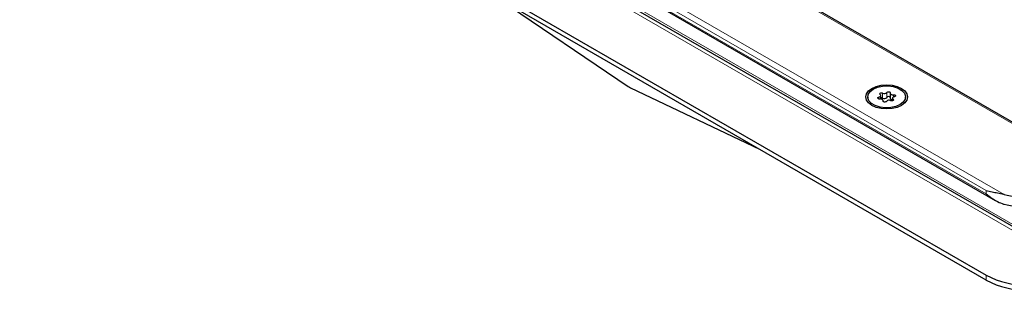
# Model space of a CAD drawing. Units: millimetres. Extents: x 0 to 420, y 0 to 297.
# Drawn here: x 278 to 308, y 102 to 110 of the extents above; entities that cross this region are included whole.
import ezdxf

# ---------------------------------------------------------------- set-up
doc = ezdxf.new("R2010")
doc.units = ezdxf.units.MM

msp = doc.modelspace()

# ---------------------------------------------------------------- linework, layer by layer
at = {"color": 8, "linetype": 'Continuous', "lineweight": 18}
for p, q in [((308.9492, 106.8675), (284.9075, 120.7464)), ((279.4729, 120.5627), (308.9492, 103.5464)), ((280.5449, 120.134), (308.9492, 103.7366)), ((281.6031, 120.3068), (308.1877, 104.9599)), ((281.9907, 119.879), (307.6233, 105.0816)), ((281.9907, 119.7769), (307.6233, 104.9795)), ((304.404, 108.1075), (304.404, 107.9544)), ((304.5369, 107.9749), (304.5369, 108.128)), ((304.2907, 107.9859), (304.2907, 107.9252)), ((304.4164, 107.8685), (304.4164, 107.8544)), ((304.7332, 107.8743), (304.7332, 107.9175)), ((304.7403, 107.9852), (304.7403, 108.0555)), ((307.6233, 105.0816), (307.6233, 104.9795)), ((307.6233, 102.4486), (307.6233, 102.2955))]:
    msp.add_line(p, q, dxfattribs=at)
at = {"color": 7, "linetype": 'Continuous', "lineweight": 25}
for p, q in [((308.9492, 106.9097), (285.0325, 120.7165)), ((279.8479, 120.473), (308.9492, 103.6732)), ((277.5713, 119.7973), (307.6233, 102.4486)), ((281.7571, 119.8695), (307.9078, 104.773)), ((307.6233, 102.2955), (277.5713, 119.6442)), ((292.4822, 111.0364), (296.4959, 108.3137)), ((296.5653, 108.2737), (300.579, 106.3621)), ((304.641, 108.1012), (304.641, 107.9481)), ((303.9404, 107.99), (303.9404, 107.9405)), ((304.348, 107.9254), (304.348, 108.0307)), ((304.4184, 107.8505), (304.4184, 107.8789)), ((304.7115, 107.9494), (304.7115, 107.866)), ((305.1191, 107.9405), (305.1191, 107.99))]:
    msp.add_line(p, q, dxfattribs=at)
at = {"color": 7, "linetype": 'Continuous', "lineweight": 25, "flags": 128}
for points in [[(304.9894, 107.7247), (304.8547, 107.6651), (304.698, 107.6276), (304.5297, 107.6148), (304.3615, 107.6276), (304.2047, 107.6651), (304.0701, 107.7247), (303.9668, 107.8024), (303.9019, 107.8929), (303.8797, 107.99), (303.9019, 108.0872), (303.9668, 108.1777), (304.0701, 108.2554), (304.2047, 108.315), (304.3615, 108.3525), (304.5297, 108.3653), (304.698, 108.3525), (304.8547, 108.315), (304.9894, 108.2554), (305.0927, 108.1777), (305.1576, 108.0872), (305.1797, 107.99), (305.1576, 107.8929), (305.0927, 107.8024), (304.9894, 107.7247)], [(304.9465, 107.7495), (304.8122, 107.6914), (304.655, 107.6576), (304.4877, 107.6507), (304.3238, 107.6713), (304.1765, 107.7177), (304.0579, 107.7861), (303.9775, 107.8711), (303.9419, 107.9658), (303.9538, 108.0624), (304.0125, 108.1531), (304.113, 108.2306), (304.2473, 108.2887), (304.4045, 108.3225), (304.5718, 108.3294), (304.7357, 108.3088), (304.8829, 108.2624), (305.0016, 108.1939), (305.082, 108.1089), (305.1176, 108.0143), (305.1056, 107.9177), (305.047, 107.827), (304.9465, 107.7495)], [(304.3263, 108.0626), (304.3153, 108.0729), (304.3117, 108.0848), (304.3161, 108.0966), (304.3278, 108.1066), (304.3451, 108.1134), (304.3656, 108.1159), (304.3862, 108.1139), (304.404, 108.1075)], [(304.5369, 108.128), (304.5468, 108.1387), (304.5628, 108.1464), (304.5828, 108.1502), (304.6037, 108.1493), (304.6225, 108.144), (304.6365, 108.135), (304.6437, 108.1237), (304.6431, 108.1116)], [(304.6431, 108.1116), (304.6411, 108.0999), (304.6442, 108.0882), (304.6523, 108.0774), (304.6648, 108.068), (304.681, 108.0608), (304.6998, 108.0561), (304.72, 108.0543), (304.7403, 108.0555)], [(304.3192, 107.9246), (304.2982, 107.9242), (304.2786, 107.9284), (304.263, 107.9365), (304.2538, 107.9474), (304.2524, 107.9594), (304.2588, 107.9709), (304.2723, 107.9802), (304.2907, 107.9859)], [(304.2907, 107.9859), (304.3093, 107.9908), (304.3252, 107.9982), (304.3375, 108.0077), (304.3452, 108.0186), (304.348, 108.0303), (304.3456, 108.042), (304.3382, 108.053), (304.3263, 108.0626)], [(304.4164, 107.8685), (304.4184, 107.8802), (304.4153, 107.8919), (304.4072, 107.9027), (304.3946, 107.912), (304.3785, 107.9193), (304.3597, 107.9239), (304.3395, 107.9258), (304.3192, 107.9246)], [(304.5226, 107.8521), (304.5127, 107.8414), (304.4966, 107.8336), (304.4767, 107.8299), (304.4558, 107.8308), (304.437, 107.8361), (304.423, 107.845), (304.4157, 107.8564), (304.4164, 107.8685)], [(304.641, 107.9481), (304.6411, 107.9468), (304.6442, 107.9351), (304.6523, 107.9243), (304.6648, 107.9149), (304.681, 107.9077), (304.6998, 107.903), (304.7115, 107.9016)], [(304.7332, 107.9175), (304.7442, 107.9072), (304.7478, 107.8953), (304.7434, 107.8835), (304.7317, 107.8734), (304.7143, 107.8667), (304.6939, 107.8642), (304.6732, 107.8662), (304.6554, 107.8726)], [(304.7688, 107.9942), (304.7501, 107.9893), (304.7342, 107.9819), (304.722, 107.9724), (304.7143, 107.9615), (304.7115, 107.9498), (304.7139, 107.9381), (304.7213, 107.9271), (304.7332, 107.9175)], [(304.7403, 108.0555), (304.7612, 108.0558), (304.7809, 108.0517), (304.7965, 108.0436), (304.8056, 108.0327), (304.8071, 108.0207), (304.8007, 108.0092), (304.7872, 107.9999), (304.7688, 107.9942)]]:
    msp.add_lwpolyline(points, dxfattribs=at)
at = {"color": 7, "linetype": 'Continuous', "lineweight": 25}
for centre, radius, start, end in [((296.7947, 108.7512), 0.5298, 235.66935, 244.33603), ((304.4574, 108.202), 0.1086, 240.55192, 317.03416), ((304.3664, 107.876), 0.0869, 64.3651, 102.28354), ((304.4574, 108.0489), 0.1086, 240.55192, 317.03416), ((304.6021, 107.778), 0.1086, 60.55192, 137.03416), ((304.5897, 107.9298), 0.0694, 42.27657, 139.47123), ((308.9404, 107.9495), 3.0829, 255.869, 270.1633), ((308.9404, 107.6433), 3.0829, 255.869, 270.1633), ((308.8951, 104.8365), 2.7054, 241.95976, 271.1441), ((308.8951, 104.6834), 2.7054, 241.95976, 271.1441)]:
    msp.add_arc(centre, radius, start, end, dxfattribs=at)
for points in [[(307.6233, 105.0816), (307.624, 105.0814), (307.6819, 105.0652), (307.7953, 105.0395), (307.9767, 105.0063), (308.1083, 104.9799), (308.1801, 104.9618), (308.1877, 104.9599)], [(307.6233, 104.9795), (307.624, 104.9789), (307.6819, 104.9282), (307.7953, 104.8394), (307.9767, 104.7296), (308.1083, 104.6749), (308.1801, 104.6557), (308.1877, 104.6537)]]:
    msp.add_open_spline(points, degree=3, knots=[0, 0, 0, 0, 0.0043679, 0.3617237, 0.6633246, 0.9641581, 1, 1, 1, 1], dxfattribs=at)

doc.saveas('drawing.dxf')
